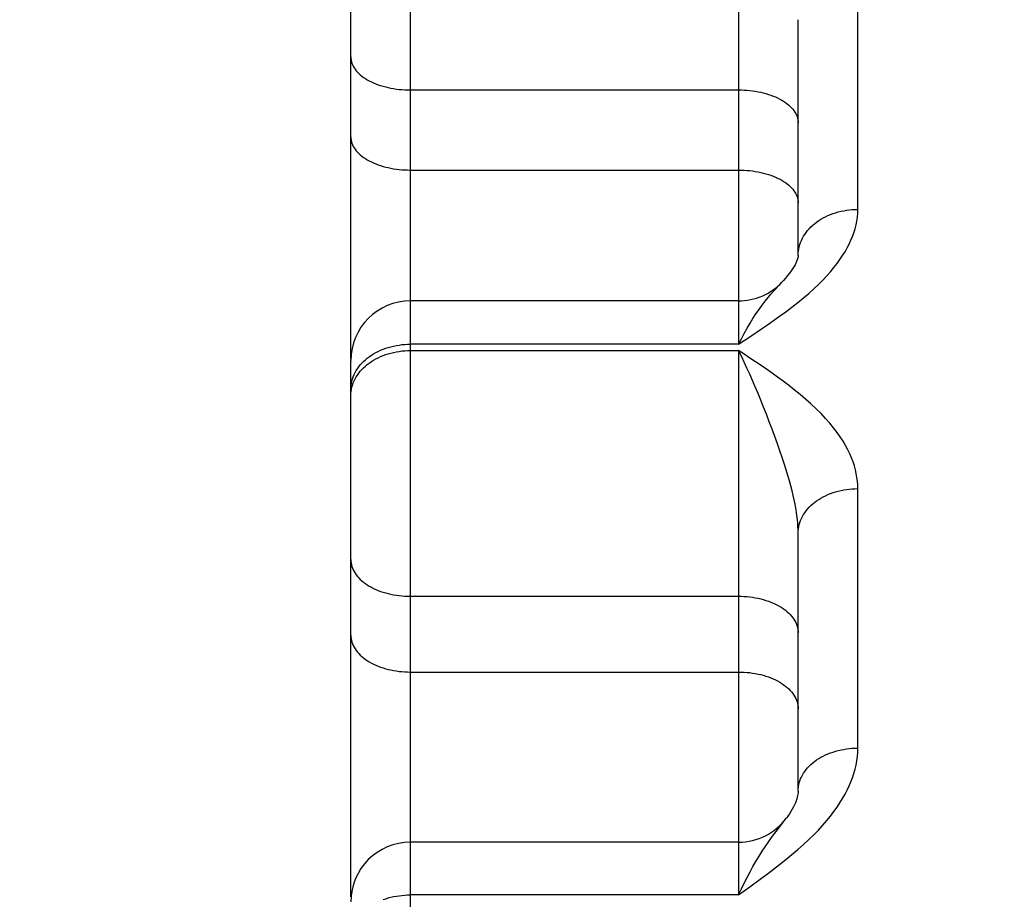
# Model space of a CAD drawing. Units: inches. Extents: x 0 to 180, y -147 to 17.
# Drawn here: x 6 to 6, y 3 to 3 of the extents above; entities that cross this region are included whole.
import ezdxf

# ---------------------------------------------------------------- set-up
doc = ezdxf.new("R2010")
doc.units = ezdxf.units.IN
doc.header["$LTSCALE"] = 1.21
doc.header["$MEASUREMENT"] = 0
doc.layers.get('0').update_dxf_attribs({"linetype": 'CONTINUOUS'})
doc.layers.add('DIMENSIONS', color=7, linetype='CONTINUOUS')
doc.styles.get("Standard").update_dxf_attribs({"font": 'txt', "width": 0.8})
doc.dimstyles.new('DIMSTYLE_3', dxfattribs={"dimtxt": 0.125, "dimasz": 0.1875, "dimexe": 0.125, "dimexo": 0.0625, "dimgap": 0.0625, "dimtad": 0, "dimtih": 1, "dimtoh": 1, "dimlfac": 4, "dimzin": 4, "dimdsep": 46, "dimtxsty": 'STANDARD', "dimblk": '_FILLED', "dimblk1": '_FILLED', "dimblk2": '_FILLED', "dimcen": 0.09, "dimadec": 0, "dimazin": 0, "dimtp": 0.01, "dimtm": 0.01, "dimtfac": 1, "dimtofl": 0, "dimtmove": 0, "dimatfit": 3, "dimldrblk": '_FILLED', "dimfxl": 1, "dimtolj": 1, "dimtzin": 4, "dimarcsym": 0})

# ---------------------------------------------------------------- blocks, each defined once
blk = doc.blocks.new('_FILLED')
at = {"color": 0, "linetype": 'BYBLOCK'}
blk.add_solid([(0, 0), (-1, 0.1666666667), (-1, -0.1666666667)], dxfattribs=at)
blk = doc.blocks.new('*D10')
at = {"layer": 'DIMENSIONS', "color": 2, "linetype": 'CONTINUOUS'}
for p, q in [((7.1896698562, 3.4592106752), (4.1999299976, 3.4592106752)), ((4.3249299976, 3.4592106752), (4.3249299976, 2.4904606752)), ((4.3249299976, 1.2717106752), (4.3249299976, 2.2404606752)), ((7.1896698562, 1.2717106752), (4.1999299976, 1.2717106752))]:
    blk.add_line(p, q, dxfattribs=at)
at = {"layer": 'DIMENSIONS', "color": 2, "linetype": 'CONTINUOUS', "xscale": 0.1875, "yscale": 0.1875, "zscale": 0.1875}
for p, rotation in [((4.3249299976, 3.4592106752), 90), ((4.3249299976, 1.2717106752), 270)]:
    blk.add_blockref('_FILLED', p, dxfattribs=dict(at, rotation=rotation))

msp = doc.modelspace()

# ---------------------------------------------------------------- linework, layer by layer
at = {"color": 9, "linetype": 'CONTINUOUS'}
for p, q in [((5.8836198562, 2.4512674649), (5.8836198562, 3.2269932206)), ((5.9111198562, 3.0673680011), (5.9111198562, 3.0256995158)), ((5.9211198562, 3.0369909859), (5.9211198562, 3.0568532931)), ((5.8836198562, 3.0470002817), (5.9111198562, 3.0470002817)), ((5.8836198562, 3.0402905742), (5.9111198562, 3.0402905742)), ((5.9144659822, 3.0305871842), (5.9147531587, 3.0308922302)), ((5.9111198562, 3.0256995158), (5.8836198562, 3.0256995158)), ((5.8836198562, 3.0251694743), (5.9111198562, 3.0251694743)), ((5.9111198562, 3.0251694743), (5.9111198562, 2.9795621388)), ((5.9211198562, 2.9918591186), (5.9211198562, 3.0135989755)), ((5.8836198562, 3.0045816822), (5.9111198562, 3.0045816822)), ((5.8836198562, 2.9982367794), (5.9111198562, 2.9982367794)), ((5.9111198562, 2.9795621388), (5.8836198562, 2.9795621388))]:
    msp.add_line(p, q, dxfattribs=at)
at = {"color": 7, "linetype": 'CONTINUOUS'}
for p, q in [((5.8786198562, 3.024442875), (5.8786198562, 3.1358679495)), ((5.9161198562, 3.0331355115), (5.9161198562, 3.0528839943)), ((5.9147531587, 3.0308922302), (5.9147548779, 3.0308940505)), ((5.9111198562, 3.0293272148), (5.8836198562, 3.0293272148)), ((5.8786198562, 2.9794040259), (5.8786198562, 3.0243272148)), ((5.9161198562, 2.9882622795), (5.9161198562, 3.0098775524)), ((5.9111198562, 2.9839830305), (5.8836198562, 2.9839830305))]:
    msp.add_line(p, q, dxfattribs=at)
at = {"color": 9, "linetype": 'CONTINUOUS'}
for points in [[(5.8786198562, 3.0497599666), (5.8786255195, 3.0496286555), (5.8786424966, 3.0494976419), (5.878670749, 3.0493672225), (5.8787102127, 3.0492376928), (5.8787607983, 3.0491093462), (5.8788223913, 3.0489824735), (5.8788948521, 3.0488573621), (5.8789780165, 3.0487342954), (5.8790716962, 3.0486135521), (5.8791756789, 3.0484954058), (5.8792897292, 3.0483801242), (5.8794135885, 3.0482679683), (5.8795469764, 3.0481591923), (5.8796895907, 3.0480540426), (5.8798411083, 3.0479527573), (5.880001186, 3.047855566), (5.8801694611, 3.0477626887), (5.8803455525, 3.0476743359), (5.8805290613, 3.0475907077), (5.8807195717, 3.0475119936), (5.8809166521, 3.0474383719), (5.8811198562, 3.0473700093), (5.8813287236, 3.0473070608), (5.8815427812, 3.0472496689), (5.881761544, 3.0471979636), (5.8819845164, 3.0471520621), (5.8822111934, 3.0471120683), (5.8824410615, 3.0470780729), (5.8826736, 3.0470501528), (5.882908282, 3.0470283713), (5.883144576, 3.0470127777), (5.8833819466, 3.0470034075), (5.8836198562, 3.0470002817)], [(5.9111198562, 3.0470002817), (5.9113577658, 3.0469971559), (5.9115951364, 3.0469877856), (5.9118314304, 3.0469721921), (5.9120661124, 3.0469504106), (5.9122986509, 3.0469224905), (5.912528519, 3.046888495), (5.912755196, 3.0468485013), (5.9129781685, 3.0468025997), (5.9131969313, 3.0467508945), (5.9134109888, 3.0466935025), (5.9136198562, 3.046630554), (5.9138230603, 3.0465621914), (5.9140201407, 3.0464885697), (5.9142106511, 3.0464098556), (5.9143941599, 3.0463262275), (5.9145702513, 3.0462378747), (5.9147385264, 3.0461449974), (5.9148986041, 3.046047806), (5.9150501217, 3.0459465208), (5.915192736, 3.0458413711), (5.9153261239, 3.0457325951), (5.9154499832, 3.0456204392), (5.9155640334, 3.0455051576), (5.9156680162, 3.0453870113), (5.9157616959, 3.045266268), (5.9158448603, 3.0451432013), (5.9159173211, 3.0450180898), (5.915978914, 3.0448912171), (5.9160294997, 3.0447628706), (5.9160689634, 3.0446333409), (5.9160972158, 3.0445029215), (5.9161141929, 3.0443719078), (5.9161198562, 3.0442405968)], [(5.8786198562, 3.0430502592), (5.8786255195, 3.0429189481), (5.8786424966, 3.0427879344), (5.878670749, 3.0426575151), (5.8787102127, 3.0425279854), (5.8787607984, 3.0423996388), (5.8788223913, 3.0422727661), (5.8788948521, 3.0421476546), (5.8789780165, 3.0420245879), (5.8790716962, 3.0419038446), (5.879175679, 3.0417856983), (5.8792897292, 3.0416704167), (5.8794135885, 3.0415582608), (5.8795469764, 3.0414494849), (5.8796895907, 3.0413443351), (5.8798411083, 3.0412430499), (5.880001186, 3.0411458585), (5.8801694611, 3.0410529812), (5.8803455525, 3.0409646285), (5.8805290613, 3.0408810003), (5.8807195716, 3.0408022862), (5.8809166521, 3.0407286645), (5.8811198562, 3.0406603019), (5.8813287236, 3.0405973534), (5.8815427811, 3.0405399615), (5.8817615439, 3.0404882562), (5.8819845164, 3.0404423546), (5.8822111934, 3.0404023609), (5.8824410615, 3.0403683654), (5.8826736, 3.0403404453), (5.882908282, 3.0403186639), (5.883144576, 3.0403030703), (5.8833819466, 3.0402937), (5.8836198562, 3.0402905742)], [(5.9111198562, 3.0402905742), (5.9113577658, 3.0402874485), (5.9115951364, 3.0402780782), (5.9118314304, 3.0402624846), (5.9120661124, 3.0402407031), (5.9122986508, 3.0402127831), (5.912528519, 3.0401787876), (5.912755196, 3.0401387938), (5.9129781684, 3.0400928923), (5.9131969312, 3.040041187), (5.9134109888, 3.0399837951), (5.9136198562, 3.0399208466), (5.9138230603, 3.039852484), (5.9140201407, 3.0397788623), (5.9142106511, 3.0397001482), (5.9143941599, 3.03961652), (5.9145702512, 3.0395281672), (5.9147385264, 3.03943529), (5.9148986041, 3.0393380986), (5.9150501217, 3.0392368133), (5.915192736, 3.0391316636), (5.9153261239, 3.0390228876), (5.9154499832, 3.0389107318), (5.9155640335, 3.0387954501), (5.9156680162, 3.0386773038), (5.9157616959, 3.0385565606), (5.9158448603, 3.0384334938), (5.9159173211, 3.0383083824), (5.915978914, 3.0381815097), (5.9160294997, 3.0380531631), (5.9160689634, 3.0379236334), (5.9160972158, 3.037793214), (5.9161141929, 3.0376622004), (5.9161198562, 3.0375308893)], [(5.9130513206, 3.0269841125), (5.9135467273, 3.0273207822), (5.9140488264, 3.0276704571), (5.9145655198, 3.0280388052), (5.9150889054, 3.0284200907), (5.9155968007, 3.0288034075), (5.9160854603, 3.0291875064), (5.9165586295, 3.029573627), (5.9170053613, 3.0299546385), (5.9174217831, 3.0303284134), (5.9178117675, 3.030697105), (5.9181759856, 3.0310600227), (5.918513685, 3.0314166866), (5.9188256181, 3.031767602), (5.9191147135, 3.0321135552), (5.9193812168, 3.0324548545), (5.9196248823, 3.0327912114), (5.9198479018, 3.0331225154), (5.9200498149, 3.0334473932), (5.9202310819, 3.03376724), (5.9203952757, 3.0340860898), (5.9205433229, 3.0344040905), (5.9206742967, 3.034721097), (5.9207889904, 3.0350406882), (5.9208882979, 3.0353651024), (5.9209713252, 3.0356920862), (5.9210361836, 3.0360184805), (5.9210822434, 3.0363432356), (5.9211101343, 3.0366674038), (5.9211198562, 3.0369909859)], [(5.9161198564, 3.0331367341), (5.9161255195, 3.0333189622), (5.9161424966, 3.0335019975), (5.916170749, 3.0336842025), (5.9162102127, 3.0338651646), (5.9162607983, 3.0340444738), (5.9163223913, 3.034221724), (5.9163948521, 3.0343965135), (5.9164780165, 3.0345684464), (5.9165716962, 3.0347371333), (5.9166756789, 3.0349021919), (5.9167897291, 3.0350632485), (5.9169135884, 3.0352199382), (5.9170469763, 3.0353719059), (5.9171895906, 3.0355188075), (5.9173411082, 3.0356603101), (5.9175011859, 3.0357960933), (5.917669461, 3.0359258494), (5.9178455524, 3.0360492845), (5.9180290611, 3.036166119), (5.9182195715, 3.0362760881), (5.918416652, 3.0363789429), (5.9186198561, 3.0364744502), (5.9188287235, 3.0365623938), (5.919042781, 3.0366425743), (5.9192615438, 3.0367148103), (5.9194845163, 3.0367789379), (5.9197111933, 3.0368348121), (5.9199410614, 3.0368823061), (5.9201735999, 3.0369213124), (5.920408282, 3.0369517427), (5.9206445759, 3.036973528), (5.9208819466, 3.036986619), (5.9211198562, 3.0369909859)], [(5.9111198562, 3.0256995158), (5.9113563631, 3.0261590711), (5.911596768, 3.0266043942), (5.911840466, 3.0270352818), (5.9120856462, 3.0274512628), (5.9123327512, 3.0278520597), (5.9125843474, 3.0282381286), (5.9128433207, 3.0286146909), (5.9131044446, 3.0289756711), (5.9133583678, 3.0293079196), (5.9136032463, 3.0296117862), (5.9138395898, 3.0298922454), (5.9140626343, 3.0301468214), (5.9142709411, 3.0303768461), (5.9144659822, 3.0305871842)], [(5.9111198562, 3.0256995158), (5.9115950963, 3.0260109118), (5.9120755051, 3.0263291643), (5.9130513206, 3.0269841125)], [(5.8786198562, 3.0219087488), (5.8786255195, 3.0220891207), (5.8786424966, 3.0222690841), (5.878670749, 3.0224482312), (5.8787102127, 3.0226261561), (5.8787607983, 3.022802456), (5.8788223913, 3.0229767312), (5.8788948521, 3.0231485872), (5.8789780165, 3.0233176345), (5.8790716962, 3.0234834903), (5.8791756789, 3.0236457787), (5.8792897292, 3.0238041323), (5.8794135885, 3.0239581921), (5.8795469764, 3.0241076094), (5.8796895907, 3.0242520455), (5.8798411083, 3.0243911732), (5.880001186, 3.0245246775), (5.8801694611, 3.0246522559), (5.8803455525, 3.0247736193), (5.8805290613, 3.0248884929), (5.8807195717, 3.0249966164), (5.8809166521, 3.0250977449), (5.8811198562, 3.0251916493), (5.8813287236, 3.0252781169), (5.8815427812, 3.0253569517), (5.8817615439, 3.0254279753), (5.8819845164, 3.0254910267), (5.8822111934, 3.0255459631), (5.8824410615, 3.02559266), (5.8826736, 3.0256310117), (5.882908282, 3.0256609312), (5.883144576, 3.0256823509), (5.8833819466, 3.0256952221), (5.8836198562, 3.0256995158)], [(5.8786198562, 3.0213817448), (5.8786255195, 3.0215619722), (5.8786424966, 3.0217417914), (5.878670749, 3.0219207949), (5.8787102127, 3.0220985773), (5.8787607984, 3.0222747359), (5.8788223913, 3.0224488715), (5.8788948521, 3.0226205898), (5.8789780165, 3.0227895016), (5.8790716962, 3.0229552245), (5.879175679, 3.0231173829), (5.8792897292, 3.0232756095), (5.8794135885, 3.023429546), (5.8795469764, 3.0235788435), (5.8796895907, 3.0237231638), (5.8798411083, 3.0238621801), (5.880001186, 3.0239955774), (5.8801694611, 3.0241230536), (5.8803455525, 3.0242443198), (5.8805290613, 3.0243591013), (5.8807195716, 3.0244671382), (5.8809166521, 3.0245681856), (5.8811198562, 3.0246620148), (5.8813287236, 3.0247484131), (5.8815427811, 3.0248271847), (5.8817615439, 3.0248981514), (5.8819845164, 3.0249611523), (5.8822111934, 3.0250160446), (5.8824410615, 3.0250627041), (5.8826736, 3.0251010251), (5.882908282, 3.0251309207), (5.883144576, 3.0251523232), (5.8833819466, 3.0251651841), (5.8836198562, 3.0251694743)], [(5.9161198562, 3.0098775525), (5.9161159548, 3.0101472964), (5.9161041591, 3.0104265368), (5.9160843407, 3.0107148177), (5.9160564921, 3.0110097254), (5.9160204569, 3.0113128195), (5.9159756586, 3.0116293759), (5.9159216717, 3.0119587345), (5.9158582693, 3.0123001648), (5.9157848439, 3.0126583948), (5.9157011011, 3.0130315808), (5.9156066305, 3.013419776), (5.9155003971, 3.013829997), (5.9153818947, 3.0142603561), (5.9152507269, 3.0147101856), (5.9151057487, 3.0151875189), (5.9149459547, 3.0156920705), (5.9147713935, 3.0162204757), (5.9145825884, 3.0167755187), (5.9143776951, 3.0173622654), (5.9141582609, 3.0179712375), (5.9139310249, 3.0185846694), (5.9136974244, 3.019204048), (5.9134579226, 3.0198263205), (5.9132191444, 3.020430104), (5.9129859507, 3.021008149), (5.9127560594, 3.0215695233), (5.9125254244, 3.0221185819), (5.9122941622, 3.0226558069), (5.9120634823, 3.0231804527), (5.9118305421, 3.0236944374), (5.9115946991, 3.0241980252), (5.9113576257, 3.024689922), (5.9111198562, 3.0251694743)], [(5.91207095, 3.024540962), (5.9115971604, 3.0248557283), (5.9111198562, 3.0251694743)], [(5.9211198562, 3.0135989755), (5.921112437, 3.0139085585), (5.9210887593, 3.0142210291), (5.9210488229, 3.0145363818), (5.9209932925, 3.01485382), (5.9209215035, 3.0151741297), (5.9208314621, 3.0154996751), (5.9207233548, 3.0158310897), (5.920596995, 3.0161677181), (5.9204498285, 3.0165099849), (5.9202822315, 3.0168576363), (5.9200938277, 3.0172109025), (5.9198809339, 3.0175709302), (5.9196436788, 3.0179379016), (5.9193819337, 3.018311604), (5.9190916286, 3.0186925878), (5.9187713981, 3.0190820598), (5.9184226077, 3.0194787768), (5.9180452835, 3.0198796191), (5.9176343887, 3.0202875373), (5.9171949602, 3.0206995544), (5.9167421352, 3.0211036968), (5.916275151, 3.0214985509), (5.9157947705, 3.021885568), (5.9153184187, 3.0222571179), (5.9148533316, 3.0226078257), (5.9143922733, 3.0229431397), (5.9139309617, 3.023271663), (5.9134690565, 3.0235943515), (5.9130068981, 3.0239102738), (5.91207095, 3.024540962)], [(5.9161198562, 3.0098775525), (5.9161255195, 3.0100546248), (5.9161424965, 3.0102312959), (5.9161707489, 3.0104071657), (5.9162102125, 3.0105818357), (5.9162607981, 3.0107549104), (5.9163223909, 3.0109259975), (5.9163948515, 3.0110947096), (5.9164780158, 3.0112606644), (5.9165716953, 3.0114234861), (5.9166756779, 3.0115828058), (5.916789728, 3.0117382625), (5.9169135871, 3.0118895041), (5.9170469749, 3.012036188), (5.917189589, 3.012177982), (5.9173411064, 3.0123145647), (5.917501184, 3.0124456269), (5.917669459, 3.0125708715), (5.9178455503, 3.0126900149), (5.9180290589, 3.0128027872), (5.9182195692, 3.0129089329), (5.9184166497, 3.0130082116), (5.9186198538, 3.0131003983), (5.9188287212, 3.0131852843), (5.9190427788, 3.0132626772), (5.9192615417, 3.0133324016), (5.9194845143, 3.0133942998), (5.9197111915, 3.0134482313), (5.9199410599, 3.0134940741), (5.9201735986, 3.0135317243), (5.9204082809, 3.0135610966), (5.9206445752, 3.0135821245), (5.9208819462, 3.0135947603), (5.9211198562, 3.0135989755)], [(5.8786198562, 3.0076565501), (5.8786255195, 3.007510242), (5.8786424966, 3.0073642653), (5.878670749, 3.0072189507), (5.8787102127, 3.0070746275), (5.8787607983, 3.0069316225), (5.8788223913, 3.0067902597), (5.8788948521, 3.0066508593), (5.8789780165, 3.0065137371), (5.8790716962, 3.0063792038), (5.8791756789, 3.0062475641), (5.8792897292, 3.0061191162), (5.8794135885, 3.005994151), (5.8795469764, 3.0058729517), (5.8796895907, 3.0057557929), (5.8798411083, 3.0056429398), (5.880001186, 3.0055346483), (5.8801694611, 3.0054311635), (5.8803455525, 3.00533272), (5.8805290613, 3.0052395407), (5.8807195717, 3.0051518366), (5.8809166521, 3.0050698066), (5.8811198562, 3.0049936364), (5.8813287236, 3.0049234985), (5.8815427812, 3.0048595519), (5.881761544, 3.0048019413), (5.8819845164, 3.0047507974), (5.8822111934, 3.0047062359), (5.8824410615, 3.0046683579), (5.8826736, 3.0046372491), (5.882908282, 3.0046129799), (5.883144576, 3.0045956054), (5.8833819466, 3.004585165), (5.8836198562, 3.0045816822)], [(5.9111198562, 3.0045816822), (5.9113577658, 3.0045781994), (5.9115951364, 3.004567759), (5.9118314304, 3.0045503845), (5.9120661124, 3.0045261153), (5.9122986509, 3.0044950065), (5.912528519, 3.0044571284), (5.912755196, 3.004412567), (5.9129781685, 3.0043614231), (5.9131969313, 3.0043038125), (5.9134109888, 3.0042398659), (5.9136198562, 3.004169728), (5.9138230603, 3.0040935578), (5.9140201407, 3.0040115278), (5.9142106511, 3.0039238237), (5.9143941599, 3.0038306444), (5.9145702513, 3.0037322009), (5.9147385264, 3.0036287161), (5.9148986041, 3.0035204246), (5.9150501217, 3.0034075715), (5.915192736, 3.0032904127), (5.9153261239, 3.0031692134), (5.9154499832, 3.0030442483), (5.9155640334, 3.0029158003), (5.9156680162, 3.0027841606), (5.9157616959, 3.0026496273), (5.9158448603, 3.0025125051), (5.9159173211, 3.0023731047), (5.915978914, 3.0022317419), (5.9160294997, 3.0020887369), (5.9160689634, 3.0019444137), (5.9160972158, 3.0017990991), (5.9161141929, 3.0016531224), (5.9161198562, 3.0015068143)], [(5.8786198562, 3.0013116472), (5.8786255195, 3.0011653391), (5.8786424966, 3.0010193625), (5.878670749, 3.0008740479), (5.8787102127, 3.0007297247), (5.8787607984, 3.0005867197), (5.8788223913, 3.0004453569), (5.8788948521, 3.0003059565), (5.8789780165, 3.0001688343), (5.8790716962, 3.000034301), (5.879175679, 2.9999026612), (5.8792897292, 2.9997742133), (5.8794135885, 2.9996492482), (5.8795469764, 2.9995280489), (5.8796895907, 2.99941089), (5.8798411083, 2.999298037), (5.880001186, 2.9991897455), (5.8801694611, 2.9990862607), (5.8803455525, 2.9989878172), (5.8805290613, 2.9988946378), (5.8807195716, 2.9988069338), (5.8809166521, 2.9987249038), (5.8811198562, 2.9986487336), (5.8813287236, 2.9985785957), (5.8815427811, 2.9985146491), (5.8817615439, 2.9984570385), (5.8819845164, 2.9984058946), (5.8822111934, 2.9983613331), (5.8824410615, 2.9983234551), (5.8826736, 2.9982923463), (5.882908282, 2.9982680771), (5.883144576, 2.9982507026), (5.8833819466, 2.9982402622), (5.8836198562, 2.9982367794)], [(5.9111198562, 2.9982367794), (5.9113577658, 2.9982332966), (5.9115951364, 2.9982228561), (5.9118314304, 2.9982054817), (5.9120661124, 2.9981812125), (5.9122986508, 2.9981501037), (5.912528519, 2.9981122256), (5.912755196, 2.9980676642), (5.9129781684, 2.9980165203), (5.9131969312, 2.9979589097), (5.9134109888, 2.9978949631), (5.9136198562, 2.9978248252), (5.9138230603, 2.997748655), (5.9140201407, 2.9976666249), (5.9142106511, 2.9975789209), (5.9143941599, 2.9974857416), (5.9145702512, 2.9973872981), (5.9147385264, 2.9972838133), (5.9148986041, 2.9971755217), (5.9150501217, 2.9970626687), (5.915192736, 2.9969455099), (5.9153261239, 2.9968243106), (5.9154499832, 2.9966993454), (5.9155640335, 2.9965708975), (5.9156680162, 2.9964392578), (5.9157616959, 2.9963047244), (5.9158448603, 2.9961676023), (5.9159173211, 2.9960282019), (5.915978914, 2.9958868391), (5.9160294997, 2.9957438341), (5.9160689634, 2.9955995108), (5.9160972158, 2.9954541963), (5.9161141929, 2.9953082196), (5.9161198562, 2.9951619115)], [(5.9130513206, 2.980959013), (5.9135467273, 2.9813251967), (5.9140488264, 2.9817055645), (5.9145655198, 2.9821062876), (5.9150889054, 2.9825211316), (5.9155968007, 2.9829382335), (5.9160854603, 2.9833562347), (5.9165586295, 2.9837764847), (5.9170053613, 2.9841912221), (5.9174217831, 2.9845981287), (5.9178117675, 2.9849995466), (5.9181759856, 2.985394722), (5.918513685, 2.9857831303), (5.9188256181, 2.9861653197), (5.9191147135, 2.9865421449), (5.9193812168, 2.9869139399), (5.9196248823, 2.9872803892), (5.9198479018, 2.9876413705), (5.9200498149, 2.9879953858), (5.9202310819, 2.9883439537), (5.9203952757, 2.9886914693), (5.9205433229, 2.9890380937), (5.9206742967, 2.9893836686), (5.9207889904, 2.9897320955), (5.9208882979, 2.9900858162), (5.9209713252, 2.990442375), (5.9210361836, 2.9907983273), (5.9210822434, 2.9911525281), (5.9211101343, 2.991506125), (5.9211198562, 2.9918591186)], [(5.9161198562, 2.9882627411), (5.9161255195, 2.9884334238), (5.9161424966, 2.9886041806), (5.916170749, 2.9887741629), (5.9162102127, 2.9889429856), (5.9162607983, 2.9891102663), (5.9163223913, 2.989275626), (5.9163948521, 2.9894386902), (5.9164780165, 2.9895990894), (5.9165716962, 2.9897564603), (5.9166756789, 2.9899104464), (5.9167897291, 2.9900606989), (5.9169135884, 2.9902068774), (5.9170469763, 2.9903486507), (5.9171895906, 2.9904856977), (5.9173411082, 2.990617708), (5.9175011859, 2.9907443825), (5.917669461, 2.9908654343), (5.9178455524, 2.990980589), (5.9180290611, 2.9910895859), (5.9182195715, 2.991192178), (5.918416652, 2.991288133), (5.9186198561, 2.9913772334), (5.9188287235, 2.9914592775), (5.919042781, 2.9915340794), (5.9192615438, 2.9916014695), (5.9194845163, 2.9916612953), (5.9197111933, 2.9917134213), (5.9199410614, 2.9917577293), (5.9201735999, 2.991794119), (5.920408282, 2.9918225079), (5.9206445759, 2.9918428318), (5.9208819466, 2.9918550446), (5.9211198562, 2.9918591186)], [(5.9111198562, 2.9795621388), (5.9113563631, 2.9800631463), (5.911596768, 2.9805514586), (5.911840466, 2.9810268899), (5.9120856462, 2.9814890048), (5.9123327512, 2.9819375553), (5.9125843474, 2.9823730068), (5.9128433207, 2.9828013695), (5.9131044446, 2.9832159258), (5.9133583678, 2.9836012078), (5.9136032463, 2.9839569514), (5.9138395898, 2.9842885263), (5.9140626343, 2.9845924035), (5.9142709411, 2.9848692955), (5.9144659822, 2.9851243726), (5.9148167039, 2.9855805109)], [(5.9148167039, 2.9855805109), (5.9149728129, 2.9857856023), (5.9151172896, 2.9859791202), (5.9151557434, 2.9860314862)], [(5.9111198562, 2.9795621388), (5.9115950963, 2.9799007029), (5.9120755051, 2.9802467541), (5.9130513206, 2.980959013)], [(5.8813287236, 2.9791701315), (5.8815427812, 2.9792434678), (5.8817615439, 2.9793095377), (5.8819845164, 2.9793681914), (5.8822111934, 2.979419296), (5.8824410615, 2.979462736), (5.8826736, 2.9794984127), (5.882908282, 2.9795262454), (5.883144576, 2.9795461711), (5.8833819466, 2.9795581446), (5.8836198562, 2.9795621388)]]:
    msp.add_lwpolyline(points, dxfattribs=at)
at = {"color": 7, "linetype": 'CONTINUOUS'}
for points in [[(5.9161198564, 3.0331367341), (5.9161196529, 3.0331213596), (5.9161168188, 3.0330776001), (5.916109096, 3.0330194806), (5.9160946336, 3.0329468864), (5.9160715376, 3.0328591248), (5.9160376769, 3.0327550937), (5.9159910261, 3.0326345045), (5.915930317, 3.0324987411), (5.9158548428, 3.0323496616), (5.915763558, 3.0321878519), (5.9156559427, 3.0320145519), (5.9155327479, 3.0318324823), (5.9153938356, 3.0316424423), (5.9152392173, 3.0314452514), (5.9150703628, 3.0312432666), (5.9148880128, 3.031037546), (5.9147533902, 3.0308924773)], [(5.9161198562, 2.9882627411), (5.9161192557, 2.9882194062), (5.9161131603, 2.9881159302), (5.916099633, 2.9880023194), (5.9160776337, 2.987878418), (5.9160461809, 2.9877441337), (5.9160043512, 2.9875995103), (5.9159512038, 2.9874445098), (5.9158861757, 2.9872799798), (5.9158092115, 2.9871075173), (5.9157199578, 2.9869275759), (5.9156182794, 2.9867408623), (5.9155048776, 2.9865492785), (5.9153798672, 2.9863533477), (5.9152434118, 2.9861535537), (5.9151569661, 2.98603316)]]:
    msp.add_lwpolyline(points, dxfattribs=at)
for centre, start, end in [((5.9111198562, 3.0343272148), 270, 316.639782726), ((5.8836198562, 3.0243272148), 90, 180), ((5.9111198562, 2.9889830305), 270, 323.8237775605), ((5.8836198562, 2.9789830305), 90, 180)]:
    msp.add_arc(centre, 0.005, start, end, dxfattribs=at)

# ---------------------------------------------------------------- dimensions: what is measured, and where the dimension line sits
at = {"layer": 'DIMENSIONS', "color": 2, "linetype": 'CONTINUOUS'}
dim = msp.add_linear_dim(base=(4.3249299976, 1.2717106752), p1=(7.2521698562, 3.4592106752), p2=(7.2521698562, 1.2717106752), angle=270, dimstyle='DIMSTYLE_3', dxfattribs=at)
dim.commit()
dim.dimension.update_dxf_attribs({"geometry": '*D10', "text_midpoint": (4.1249299976, 2.3029606752), "dimtype": 160})

doc.saveas('drawing.dxf')
